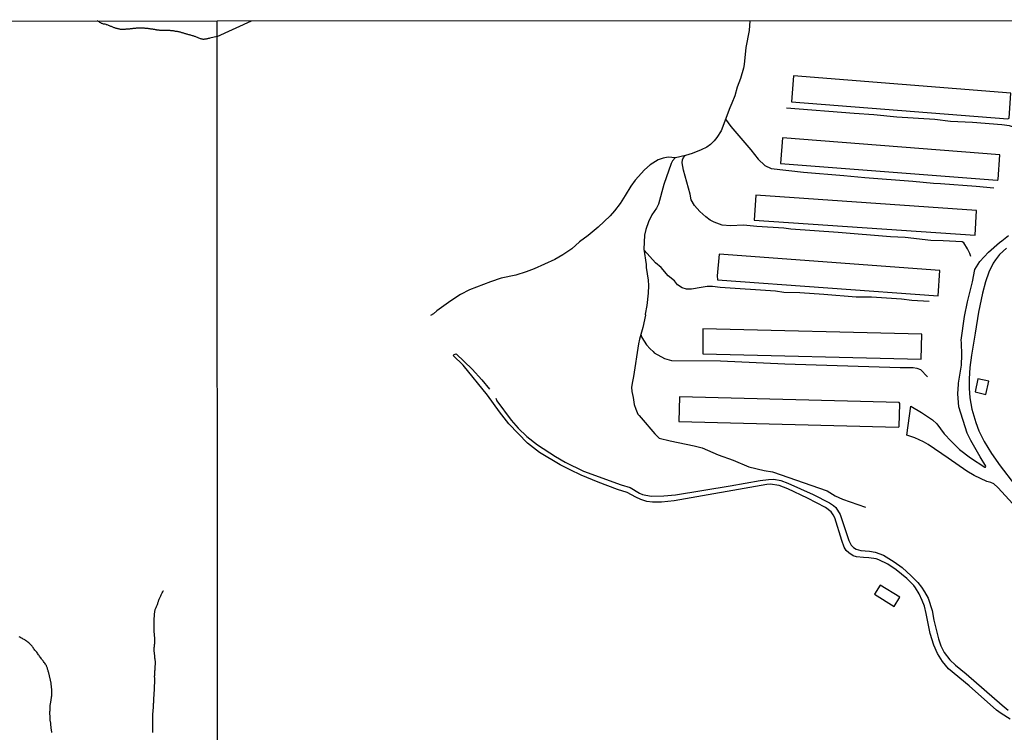
# Model space of a CAD drawing. Units: millimetres. Extents: x 195185 to 197593, y 1654894 to 1657667.
# Drawn here: x 195574 to 196038, y 1657330 to 1657667 of the extents above; entities that cross this region are included whole.
import ezdxf

# ---------------------------------------------------------------- set-up
doc = ezdxf.new("R2010")
doc.units = ezdxf.units.MM
for name, color, linetype in [('V-ARROIO', 211, 'Continuous'), ('V-EDIFICACAO', 2, 'Continuous'), ('V-REFERENCIA', 42, 'Continuous'), ('V-TALVEGUE', 141, 'Continuous'), ('V-VALETA', 173, 'Continuous'), ('X-LIMITE_1000', 7, 'Continuous'), ('X-LIMITE_5000', 1, 'Continuous')]:
    doc.layers.add(name, color=color, linetype=linetype)

msp = doc.modelspace()

# ---------------------------------------------------------------- linework, layer by layer
at = {"layer": 'V-ARROIO'}
for points in [[(195917.96, 1657666.23), (195917.53, 1657661.68), (195916.08, 1657653.64), (195915.28, 1657645.51), (195914.95, 1657643.81), (195913.52, 1657638.99), (195912.01, 1657634.84), (195910.81, 1657630.86), (195909.46, 1657627.36), (195908.45, 1657625.2), (195904.47, 1657614.34), (195902.33, 1657611.13), (195901.07, 1657609.54), (195899.35, 1657607.81), (195897.59, 1657606.59), (195895.04, 1657605.25), (195890.78, 1657603.58), (195887.59, 1657602.59), (195882.79, 1657601.54), (195879.45, 1657601.83), (195877.03, 1657601.45), (195874.7, 1657600.55), (195870.99, 1657598.17), (195868.29, 1657595.85), (195863.85, 1657590.96), (195861.76, 1657588.17), (195859.2, 1657583.83), (195856.69, 1657580.05), (195854.07, 1657576.6), (195852.03, 1657574.22), (195846.37, 1657568.86), (195841.69, 1657564.94), (195837.52, 1657561.93), (195833.97, 1657558.53), (195829.77, 1657555.77), (195825.99, 1657553.63), (195816.2, 1657549.21), (195812.4, 1657547.75), (195807.61, 1657546.22), (195800.68, 1657544.72), (195795.62, 1657543), (195785.7, 1657539.23), (195781.45, 1657536.98), (195776.88, 1657534.11), (195770.24, 1657529.34), (195768.71, 1657527.98), (195767.37, 1657527.14)], [(195882.77, 1657601.54), (195881.44, 1657600.18), (195880.77, 1657598.92), (195877.38, 1657588.93), (195874.81, 1657579.73), (195873.93, 1657577.85), (195871.77, 1657574.64), (195870.14, 1657571.34), (195868.93, 1657567.7), (195868.29, 1657565.01), (195867.99, 1657558.5), (195869, 1657551.27), (195869.02, 1657549.81), (195869.94, 1657543.8), (195870.07, 1657541.31), (195869.99, 1657537.72), (195869.39, 1657531.83), (195868.63, 1657527.78), (195868.66, 1657527.33), (195867.49, 1657521.49), (195865.89, 1657515.94), (195865.42, 1657513.76), (195863.13, 1657498.43), (195862.53, 1657496.01), (195862.1, 1657493.34), (195862.27, 1657491.25), (195862.89, 1657488.46), (195863.39, 1657485.08), (195864.09, 1657482.88), (195865.17, 1657480.52), (195865.75, 1657479.92)], [(195636.33, 1657330.36), (195636.35, 1657330.74), (195636.35, 1657331.08), (195636.35, 1657331.42), (195636.37, 1657331.76), (195636.4, 1657332.1), (195636.42, 1657332.45), (195636.42, 1657332.79), (195636.42, 1657333.13), (195636.42, 1657333.47), (195636.42, 1657333.81), (195636.4, 1657334.15), (195636.37, 1657334.49), (195636.37, 1657334.83), (195636.35, 1657335.17), (195636.35, 1657335.51), (195636.33, 1657335.86), (195636.33, 1657336.2), (195636.35, 1657336.58), (195636.35, 1657336.92), (195636.37, 1657337.26), (195636.37, 1657337.6), (195636.4, 1657337.94), (195636.42, 1657338.29), (195636.42, 1657338.63), (195636.44, 1657338.97), (195636.44, 1657339.31), (195636.44, 1657339.65), (195636.48, 1657339.99), (195636.55, 1657340.33), (195636.57, 1657340.67), (195636.59, 1657341.01), (195636.61, 1657341.35), (195636.65, 1657341.69), (195636.67, 1657342.04), (195636.7, 1657342.42), (195636.7, 1657342.76), (195636.72, 1657343.1), (195636.72, 1657343.44), (195636.74, 1657343.78), (195636.76, 1657344.12), (195636.8, 1657344.47), (195636.8, 1657344.81), (195636.8, 1657345.15), (195636.78, 1657345.49), (195636.82, 1657345.83), (195636.87, 1657346.17), (195636.89, 1657346.51), (195636.91, 1657346.85), (195636.93, 1657347.19), (195636.97, 1657347.53), (195637.01, 1657347.88), (195637.04, 1657348.26), (195637.06, 1657348.6), (195637.06, 1657348.94), (195637.06, 1657349.28), (195637.08, 1657349.62), (195637.12, 1657349.96), (195637.14, 1657350.31), (195637.16, 1657350.65), (195637.16, 1657350.99), (195637.18, 1657351.33), (195637.16, 1657351.67), (195637.18, 1657352.01), (195637.21, 1657352.35), (195637.23, 1657352.69), (195637.23, 1657353.03), (195637.25, 1657353.37), (195637.25, 1657353.71), (195637.27, 1657354.06), (195637.29, 1657354.4), (195637.29, 1657354.4), (195637.29, 1657354.78), (195637.29, 1657355.12), (195637.29, 1657355.46), (195637.27, 1657355.8), (195637.25, 1657356.14), (195637.23, 1657356.49), (195637.19, 1657356.83), (195637.21, 1657357.02), (195637.23, 1657357.08), (195637.25, 1657357.17), (195637.25, 1657357.51), (195637.27, 1657357.85), (195637.33, 1657358.19), (195637.38, 1657358.53), (195637.38, 1657358.87), (195637.4, 1657359.21), (195637.4, 1657359.55), (195637.42, 1657359.9), (195637.48, 1657360.24), (195637.46, 1657360.62), (195637.46, 1657360.96), (195637.51, 1657361.3), (195637.51, 1657361.64), (195637.55, 1657361.98), (195637.59, 1657362.33), (195637.59, 1657362.67), (195637.59, 1657363.01), (195637.59, 1657363.35), (195637.59, 1657363.69), (195637.59, 1657364.03), (195637.51, 1657364.37), (195637.46, 1657364.71), (195637.42, 1657365.05), (195637.35, 1657365.39), (195637.33, 1657365.73), (195637.33, 1657366.08), (195637.31, 1657366.46), (195637.25, 1657366.8), (195637.21, 1657367.14), (195637.16, 1657367.48), (195637.14, 1657367.82), (195637.1, 1657368.16), (195637.08, 1657368.51), (195637.08, 1657368.85), (195637.06, 1657369.19), (195637.04, 1657369.53), (195637.04, 1657369.87), (195637.06, 1657370.21), (195637.08, 1657370.55), (195637.14, 1657370.89), (195637.16, 1657371.23), (195637.18, 1657371.57), (195637.23, 1657371.92), (195637.27, 1657372.3), (195637.29, 1657372.64), (195637.29, 1657372.98), (195637.29, 1657373.32), (195637.29, 1657373.66), (195637.29, 1657374), (195637.29, 1657374.35), (195637.29, 1657374.69), (195637.29, 1657375.03), (195637.25, 1657375.37), (195637.23, 1657375.71), (195637.18, 1657376.05), (195637.16, 1657376.39), (195637.16, 1657376.73), (195637.1, 1657377.07), (195637.08, 1657377.41), (195637.04, 1657377.75), (195636.99, 1657378.1), (195636.99, 1657378.44), (195636.99, 1657378.82), (195636.97, 1657379.16), (195636.95, 1657379.5), (195636.95, 1657379.84), (195636.95, 1657380.18), (195636.97, 1657380.53), (195636.99, 1657380.87), (195636.99, 1657381.21), (195636.99, 1657381.55), (195636.99, 1657381.89), (195636.99, 1657382.23), (195636.99, 1657382.57), (195636.99, 1657382.91), (195636.99, 1657383.25), (195636.99, 1657383.59), (195636.99, 1657383.94), (195637.01, 1657384.28), (195637.06, 1657384.66), (195637.12, 1657385), (195637.1, 1657385.34), (195637.1, 1657385.68), (195637.14, 1657386.02), (195637.21, 1657386.37), (195637.23, 1657386.71), (195637.29, 1657387.05), (195637.33, 1657387.39), (195637.38, 1657387.73), (195637.44, 1657388.07), (195637.44, 1657388.07), (195637.53, 1657388.41), (195637.63, 1657388.75), (195637.76, 1657389.09), (195637.97, 1657389.43), (195638.1, 1657389.77), (195638.3, 1657390.12), (195638.46, 1657390.5), (195638.61, 1657390.84), (195638.68, 1657391.18), (195638.78, 1657391.52), (195638.87, 1657391.86), (195639, 1657392.2), (195639.13, 1657392.55), (195639.21, 1657392.89), (195639.34, 1657393.23), (195639.51, 1657393.57), (195639.64, 1657393.91), (195639.81, 1657394.25), (195639.98, 1657394.59), (195640.15, 1657394.93), (195640.32, 1657395.27), (195640.49, 1657395.61), (195640.68, 1657395.96), (195640.85, 1657396.34), (195641.09, 1657396.68), (195641.23, 1657397.02), (195641.41, 1657397.36), (195641.43, 1657397.38)], [(195588.74, 1657330.44), (195588.72, 1657330.78), (195588.64, 1657331.12), (195588.62, 1657331.47), (195588.55, 1657331.81), (195588.51, 1657332.15), (195588.47, 1657332.49), (195588.42, 1657332.83), (195588.38, 1657333.17), (195588.34, 1657333.51), (195588.34, 1657333.85), (195588.25, 1657334.19), (195588.23, 1657334.53), (195588.21, 1657334.88), (195588.12, 1657335.26), (195588.1, 1657335.6), (195588.04, 1657335.94), (195588, 1657336.28), (195587.98, 1657336.62), (195587.95, 1657336.96), (195587.91, 1657337.3), (195587.91, 1657337.65), (195587.91, 1657337.99), (195587.91, 1657337.99), (195587.91, 1657338.33), (195587.87, 1657338.67), (195587.87, 1657339.01), (195587.87, 1657339.35), (195587.85, 1657339.69), (195587.87, 1657340.03), (195587.87, 1657340.37), (195587.89, 1657340.71), (195587.91, 1657341.06), (195587.91, 1657341.4), (195587.93, 1657341.78), (195587.93, 1657342.12), (195587.95, 1657342.46), (195587.98, 1657342.8), (195588.04, 1657343.14), (195588.04, 1657343.49), (195588.08, 1657343.83), (195588.17, 1657344.17), (195588.21, 1657344.51), (195588.25, 1657344.85), (195588.32, 1657345.19), (195588.38, 1657345.53), (195588.45, 1657345.87), (195588.51, 1657346.21), (195588.55, 1657346.55), (195588.55, 1657346.9), (195588.64, 1657347.24), (195588.68, 1657347.62), (195588.76, 1657347.96), (195588.79, 1657348.3), (195588.81, 1657348.64), (195588.81, 1657348.98), (195588.81, 1657349.32), (195588.79, 1657349.67), (195588.76, 1657350.01), (195588.74, 1657350.35), (195588.7, 1657350.69), (195588.68, 1657351.03), (195588.66, 1657351.37), (195588.62, 1657351.71), (195588.59, 1657352.05), (195588.55, 1657352.39), (195588.51, 1657352.73), (195588.45, 1657353.08), (195588.4, 1657353.46), (195588.36, 1657353.8), (195588.27, 1657354.14), (195588.21, 1657354.48), (195588.15, 1657354.82), (195588.08, 1657355.16), (195588.02, 1657355.51), (195587.95, 1657355.85), (195587.85, 1657356.19), (195587.76, 1657356.53), (195587.7, 1657356.87), (195587.59, 1657357.21), (195587.51, 1657357.55), (195587.46, 1657357.89), (195587.38, 1657358.23), (195587.31, 1657358.57), (195587.21, 1657358.92), (195587.08, 1657359.3), (195587, 1657359.64), (195586.91, 1657359.98), (195586.78, 1657360.32), (195586.7, 1657360.66), (195586.57, 1657361), (195586.44, 1657361.34), (195586.31, 1657361.69), (195586.17, 1657362.03), (195585.98, 1657362.37), (195585.74, 1657362.69), (195585.38, 1657363.13), (195585.12, 1657363.43), (195584.78, 1657363.86), (195584.59, 1657364.2), (195584.38, 1657364.54), (195584.1, 1657364.88), (195583.86, 1657365.2), (195583.55, 1657365.65), (195583.29, 1657365.97), (195582.97, 1657366.42), (195582.71, 1657366.76), (195582.44, 1657367.1), (195582.18, 1657367.44), (195581.92, 1657367.76), (195581.61, 1657368.21), (195581.35, 1657368.53), (195580.99, 1657368.97), (195580.75, 1657369.29), (195580.43, 1657369.74), (195580.18, 1657370.08), (195579.9, 1657370.42), (195579.64, 1657370.76), (195579.41, 1657371.11), (195579.15, 1657371.45), (195578.88, 1657371.79), (195578.58, 1657372.06), (195578.22, 1657372.36), (195577.87, 1657372.66), (195577.87, 1657372.66), (195577.49, 1657373), (195577.11, 1657373.27), (195576.75, 1657373.55), (195576.38, 1657373.83), (195575.98, 1657374.04), (195575.68, 1657374.24), (195575.28, 1657374.47), (195574.85, 1657374.68), (195574.4, 1657374.94), (195574.08, 1657375.09), (195573.7, 1657375.3), (195573.3, 1657375.54)]]:
    msp.add_lwpolyline(points, dxfattribs=at)
at = {"layer": 'V-EDIFICACAO'}
for points in [[(195938.54, 1657640.21), (195937.56, 1657628.04), (196039.55, 1657619.98), (196040.2, 1657620.2), (196040.96, 1657632.13), (195938.54, 1657640.21)], [(195933.34, 1657611.03), (195932.34, 1657598.81), (196034.56, 1657591.08), (196035.04, 1657591.37), (196035.8, 1657603.03), (195933.34, 1657611.03)], [(195920.71, 1657583.91), (195919.89, 1657572.1), (196024.2, 1657565.08), (196024.88, 1657576.66), (195920.71, 1657583.91)], [(195903.44, 1657556.13), (195902.55, 1657545.83), (195902.65, 1657543.98), (196006.66, 1657536.39), (196007.45, 1657548.41), (195903.44, 1657556.13)], [(195895.76, 1657520.84), (195895.7, 1657508.99), (195998.77, 1657506.58), (195998.96, 1657518.37), (195895.76, 1657520.84)], [(196025.5, 1657497.29), (196024.12, 1657491.16), (196029.22, 1657489.91), (196030.56, 1657496.2), (196025.5, 1657497.29)], [(195884.69, 1657488.75), (195884.37, 1657477.09), (195988.07, 1657474.41), (195988.4, 1657474.74), (195988.66, 1657485.7), (195988.37, 1657486.15), (195884.69, 1657488.75)], [(195979.36, 1657399.95), (195976.67, 1657395.62), (195986.01, 1657389.89), (195988.69, 1657394.22), (195979.36, 1657399.95)]]:
    msp.add_lwpolyline(points, close=True, dxfattribs=at)
at = {"layer": 'V-REFERENCIA'}
for points in [[(196041.88, 1657438.35), (196034.81, 1657445.91), (196032.96, 1657447.69), (196031.59, 1657448.31), (196029.62, 1657448.89), (196023.71, 1657451.6), (196020.18, 1657453.67), (196011.5, 1657459.87), (196002, 1657466.25), (195999.79, 1657467.49), (195995.76, 1657469.41), (195992.02, 1657470.7), (195993.8, 1657484.42), (195998.8, 1657481.43), (196004.04, 1657477.96), (196006.13, 1657475.97), (196009.63, 1657471.35), (196012.79, 1657467.82), (196016.84, 1657463.92), (196021.92, 1657460.06), (196028.69, 1657455.63), (196029.01, 1657455.58), (196029.15, 1657455.99), (196026.48, 1657460.44), (196022.18, 1657468.15), (196020.41, 1657471.66), (196016.46, 1657484.1), (196016, 1657490.15), (196016.31, 1657494.76), (196016.35, 1657495.18), (196017.68, 1657503.75), (196017.96, 1657508.66), (196017.78, 1657514.27), (196017.62, 1657515.5), (196019.22, 1657526.75), (196020.52, 1657533.6), (196022.94, 1657543.06), (196023.98, 1657548.92), (196026.42, 1657552.59), (196030.42, 1657557.06), (196035.58, 1657561.52), (196036.68, 1657562.36), (196039.93, 1657564.83)], [(196039.02, 1657558.96), (196035.72, 1657555.89), (196035.72, 1657555.89), (196033.76, 1657553.48), (196032.7, 1657551.81), (196030.68, 1657547.59), (196029.1, 1657543.07), (196027.56, 1657537.61), (196025.75, 1657528.75), (196024.24, 1657518.83), (196022.44, 1657508.46), (196021.66, 1657502.65), (196021.32, 1657497.33), (196021.32, 1657492.84), (196021.63, 1657488.28), (196022.57, 1657482.95), (196024.45, 1657476.6), (196025.97, 1657472.75), (196028.45, 1657467.62), (196031.93, 1657462.05), (196035.91, 1657456.26), (196042.7, 1657447.46)], [(196040.63, 1657336.67), (196036.42, 1657339.39), (196034.25, 1657340.99), (196021.37, 1657352.42), (196011.63, 1657360.5), (196008.71, 1657363.87), (196006.42, 1657367.69), (196004.7, 1657371.54), (196002.95, 1657377.06), (196001.1, 1657386.58), (196000.21, 1657390.01), (195999.26, 1657392.69), (195997.83, 1657395.89), (195996.1, 1657398.66), (195995.18, 1657399.8), (195991.9, 1657403.04), (195986.89, 1657407.13), (195983.05, 1657409.88), (195978.67, 1657411.93), (195977.53, 1657412.3), (195974, 1657412.87), (195971.55, 1657412.9), (195968.25, 1657413.25), (195966.68, 1657413.79), (195964.53, 1657415.21), (195963.36, 1657416.3), (195962.46, 1657417.81), (195961.31, 1657421.04), (195958, 1657431.75), (195957.26, 1657433.1), (195956.22, 1657434.47), (195953.67, 1657436.55), (195945.09, 1657440.95), (195935.78, 1657445.35), (195931.75, 1657446.9), (195927.49, 1657447.49), (195925.86, 1657447.39), (195882.19, 1657439.62), (195876.23, 1657439.13), (195872.08, 1657439.04), (195869.38, 1657439.44), (195866.5, 1657440.34), (195864.16, 1657441.41), (195860.13, 1657443.57), (195855.55, 1657445.06), (195846.35, 1657448.58), (195838.38, 1657451.86), (195833.19, 1657454.25), (195828.54, 1657456.71), (195818.72, 1657462.47), (195813.01, 1657466.89), (195804.2, 1657476.09), (195799.83, 1657481.67), (195794.24, 1657489.54), (195782.68, 1657503.72), (195778.09, 1657508.22), (195778.49, 1657508.73), (195779.35, 1657509.09), (195786.97, 1657501.77), (195791.5, 1657496.81), (195795.2, 1657492.33)], [(195798.1, 1657488.15), (195798.62, 1657486.91), (195805.31, 1657477.71), (195808.68, 1657473.95), (195812.76, 1657470.04), (195817.74, 1657466.12), (195826.34, 1657460.56), (195830.87, 1657458), (195839.49, 1657453.75), (195857.29, 1657447.27), (195861.51, 1657445.99), (195865.89, 1657443.33), (195867.28, 1657442.71), (195871.31, 1657441.85), (195877.33, 1657442.07), (195882.87, 1657442.5), (195908.6, 1657446.7), (195922.72, 1657449.35), (195926.71, 1657449.84), (195929.19, 1657449.9), (195932.56, 1657449.27), (195935.79, 1657447.98), (195947.74, 1657442.68), (195955.51, 1657438.83), (195957.37, 1657437.56), (195958.51, 1657436.48), (195960.59, 1657433.28), (195964.63, 1657420.95), (195965.72, 1657418.85), (195966.83, 1657417.6), (195968.02, 1657416.82), (195970.22, 1657416.19), (195974.31, 1657416.02), (195977.02, 1657415.54), (195981.02, 1657414.01), (195986.02, 1657410.89), (195989.69, 1657408.2), (195994.05, 1657404.38), (195997.07, 1657401.17), (195998.84, 1657399.01), (196000.34, 1657396.83), (196002.05, 1657393.73), (196003.92, 1657387.96), (196004.76, 1657383.46), (196006.81, 1657374.58), (196008, 1657371.27), (196009.61, 1657368.11), (196012.27, 1657364.7), (196014.96, 1657362.11), (196019.89, 1657358.12), (196036.9, 1657343.23), (196039.76, 1657340.93)]]:
    msp.add_lwpolyline(points, dxfattribs=at)
at = {"layer": 'V-TALVEGUE'}
for points in [[(195666.66, 1657658.78), (195663.23, 1657657.96), (195663.21, 1657657.94), (195662.99, 1657657.9), (195662.85, 1657657.86), (195662.51, 1657657.79), (195662.17, 1657657.71), (195661.83, 1657657.64), (195661.48, 1657657.6), (195661.14, 1657657.51), (195660.8, 1657657.47), (195660.46, 1657657.43), (195660.12, 1657657.43), (195659.78, 1657657.49), (195659.48, 1657657.56), (195659.14, 1657657.69), (195658.8, 1657657.77), (195658.5, 1657657.9), (195658.07, 1657658.07), (195657.73, 1657658.2), (195657.39, 1657658.37), (195657.05, 1657658.48), (195656.71, 1657658.6), (195656.37, 1657658.73), (195656.03, 1657658.84), (195655.69, 1657658.96), (195655.35, 1657659.05), (195655.01, 1657659.16), (195654.67, 1657659.26), (195654.32, 1657659.35), (195653.98, 1657659.43), (195653.64, 1657659.56), (195653.3, 1657659.65), (195652.96, 1657659.73), (195652.62, 1657659.82), (195652.32, 1657659.9), (195651.98, 1657660.01), (195651.68, 1657660.09), (195651.34, 1657660.2), (195651, 1657660.31), (195650.66, 1657660.41), (195650.36, 1657660.5), (195650.02, 1657660.58), (195649.72, 1657660.67), (195649.38, 1657660.77), (195649.08, 1657660.84), (195648.74, 1657660.92), (195648.4, 1657661.01), (195648.06, 1657661.1), (195647.76, 1657661.14), (195647.42, 1657661.18), (195647.12, 1657661.22), (195646.78, 1657661.29), (195646.48, 1657661.33), (195646.14, 1657661.39), (195645.8, 1657661.44), (195645.46, 1657661.48), (195645.16, 1657661.52), (195644.82, 1657661.54), (195644.52, 1657661.56), (195644.18, 1657661.61), (195643.88, 1657661.61), (195643.54, 1657661.61), (195643.2, 1657661.61), (195642.86, 1657661.61), (195642.56, 1657661.61), (195642.22, 1657661.61), (195641.92, 1657661.61), (195641.58, 1657661.61), (195641.28, 1657661.61), (195640.94, 1657661.65), (195640.64, 1657661.65), (195640.3, 1657661.65), (195639.96, 1657661.67), (195639.62, 1657661.69), (195639.32, 1657661.71), (195638.98, 1657661.78), (195638.68, 1657661.82), (195638.34, 1657661.86), (195638.04, 1657661.95), (195637.7, 1657661.99), (195637.36, 1657662.03), (195637.02, 1657662.12), (195636.72, 1657662.16), (195636.38, 1657662.2), (195636.08, 1657662.25), (195635.74, 1657662.29), (195635.44, 1657662.33), (195635.1, 1657662.37), (195634.76, 1657662.42), (195634.42, 1657662.46), (195634.12, 1657662.5), (195633.78, 1657662.54), (195633.48, 1657662.59), (195633.14, 1657662.61), (195632.84, 1657662.63), (195632.5, 1657662.67), (195632.16, 1657662.71), (195631.82, 1657662.74), (195631.52, 1657662.76), (195631.18, 1657662.76), (195631.18, 1657662.76), (195630.88, 1657662.74), (195630.54, 1657662.71), (195630.24, 1657662.71), (195629.9, 1657662.71), (195629.56, 1657662.71), (195629.22, 1657662.67), (195628.92, 1657662.67), (195628.58, 1657662.65), (195628.28, 1657662.63), (195627.94, 1657662.61), (195627.64, 1657662.57), (195627.3, 1657662.54), (195626.96, 1657662.5), (195626.62, 1657662.46), (195626.32, 1657662.42), (195625.98, 1657662.4), (195625.68, 1657662.37), (195625.34, 1657662.33), (195625.04, 1657662.29), (195624.7, 1657662.27), (195624.36, 1657662.25), (195624.02, 1657662.2), (195623.72, 1657662.18), (195623.38, 1657662.16), (195623.08, 1657662.14), (195622.74, 1657662.12), (195622.44, 1657662.1), (195622.1, 1657662.08), (195621.76, 1657662.12), (195621.42, 1657662.12), (195621.12, 1657662.16), (195620.78, 1657662.2), (195620.48, 1657662.27), (195620.14, 1657662.35), (195619.84, 1657662.4), (195619.5, 1657662.5), (195619.16, 1657662.61), (195618.82, 1657662.71), (195618.52, 1657662.82), (195618.18, 1657662.95), (195617.88, 1657663.08), (195617.54, 1657663.18), (195617.24, 1657663.31), (195616.9, 1657663.46), (195616.6, 1657663.59), (195616.26, 1657663.7), (195615.94, 1657663.87), (195615.54, 1657664.02), (195615.24, 1657664.12), (195614.9, 1657664.25), (195614.6, 1657664.33), (195614.3, 1657664.46), (195613.87, 1657664.55), (195613.53, 1657664.59), (195613.19, 1657664.66), (195612.85, 1657664.74), (195612.51, 1657664.85), (195612.21, 1657664.97), (195611.79, 1657665.21), (195611.46, 1657665.4), (195611.14, 1657665.68), (195610.06, 1657666.12)], [(195666.66, 1657658.78), (195682.98, 1657666.15)]]:
    msp.add_lwpolyline(points, dxfattribs=at)
at = {"layer": 'V-VALETA'}
for points in [[(196043.36, 1657615.14), (196041.84, 1657616.16), (196040.31, 1657616.59), (196036.73, 1657617.15), (196022.95, 1657618.2), (196012.49, 1657618.75), (196005.08, 1657619.69), (195987.26, 1657620.72), (195976.36, 1657621.87), (195967.07, 1657622.4), (195935.26, 1657625.03)], [(195906.48, 1657619.82), (195908.97, 1657616.3), (195918.38, 1657605.27), (195921.85, 1657600.98), (195925, 1657598), (195927.93, 1657596.44), (195943.16, 1657594.73), (195962.19, 1657593.28), (195972.13, 1657592.19), (195994.74, 1657590.56), (196004.53, 1657589.56), (196007.85, 1657589.46), (196024.66, 1657588.19), (196032.95, 1657587.34)], [(196022.07, 1657554.95), (196021.73, 1657556.35), (196020.63, 1657558.62), (196018.86, 1657561.37), (196018.12, 1657561.88), (196009.15, 1657562.38), (196003.26, 1657562.49), (195991.1, 1657563.92), (195984.22, 1657564.32), (195959.55, 1657566.32), (195937.19, 1657567.84), (195933.91, 1657568.28), (195921.2, 1657569.15), (195914.91, 1657569.77), (195908.74, 1657569.42), (195904.94, 1657569.82), (195901.06, 1657571.25), (195899.28, 1657572.2), (195897.18, 1657573.72), (195894.32, 1657576.28), (195891.88, 1657578.98), (195890.24, 1657581.77), (195889.73, 1657584.43), (195886.66, 1657595.66), (195885.97, 1657599.24), (195886.19, 1657600.66), (195886.69, 1657601.72), (195887.33, 1657602.53)], [(196002.41, 1657533.82), (195994.31, 1657534.2), (195989.37, 1657534.78), (195975.21, 1657535.87), (195967.98, 1657535.85), (195952.79, 1657537.12), (195941.43, 1657537.81), (195934.02, 1657538.02), (195930.08, 1657538.63), (195904, 1657540.4), (195900.25, 1657540.78), (195897.76, 1657540.79), (195895, 1657540.42), (195890.46, 1657539.53), (195888.06, 1657539.52), (195885.94, 1657540.24), (195883.87, 1657541.57), (195882.35, 1657543.45), (195879.47, 1657545.91), (195876.04, 1657549.72), (195873.48, 1657551.94), (195868.05, 1657558.03)], [(195866.53, 1657518.16), (195867, 1657516.69), (195869.23, 1657513.35), (195870.93, 1657511.35), (195872.38, 1657510.14), (195872.85, 1657509.55), (195877.72, 1657506.91), (195880.94, 1657505.88), (195904.14, 1657505.73), (195934.42, 1657504.31), (195988.78, 1657502.6), (195995, 1657502.58), (195996.62, 1657502.32), (195998.46, 1657501.62), (196001.64, 1657498.17)], [(195865.75, 1657479.92), (195866.74, 1657478.88), (195873.19, 1657471.28), (195875.18, 1657469.2), (195880.28, 1657467.95), (195891.66, 1657465.71), (195895.37, 1657464.77), (195902.98, 1657461.45), (195910.09, 1657458.93), (195917.5, 1657455.75), (195924.69, 1657454.04), (195928.55, 1657453.34), (195954.38, 1657444.49), (195958.16, 1657442.12), (195961.64, 1657440.46), (195972.41, 1657436.78)]]:
    msp.add_lwpolyline(points, dxfattribs=at)
at = {"layer": 'X-LIMITE_1000'}
msp.add_line((195667.76, 1654894.64), (195666.78, 1657666.14), dxfattribs=at)
at = {"layer": 'X-LIMITE_5000'}
msp.add_lwpolyline([(195185.18, 1657665.94), (195666.66, 1657666.14), (196148.15, 1657666.32), (196629.63, 1657666.48), (197111.11, 1657666.62), (197592.59, 1657666.73), (197592.71, 1657112.44), (197592.83, 1656558.15), (197592.96, 1656003.86), (197593.08, 1655449.56), (197593.2, 1654895.27), (197111.84, 1654895.15), (196630.48, 1654895.02), (196149.12, 1654894.86), (195667.76, 1654894.68), (195186.4, 1654894.48), (195186.16, 1655448.77), (195185.91, 1656003.06), (195185.67, 1656557.36), (195185.42, 1657111.65), (195185.18, 1657665.94)], dxfattribs=at)

doc.saveas('drawing.dxf')
